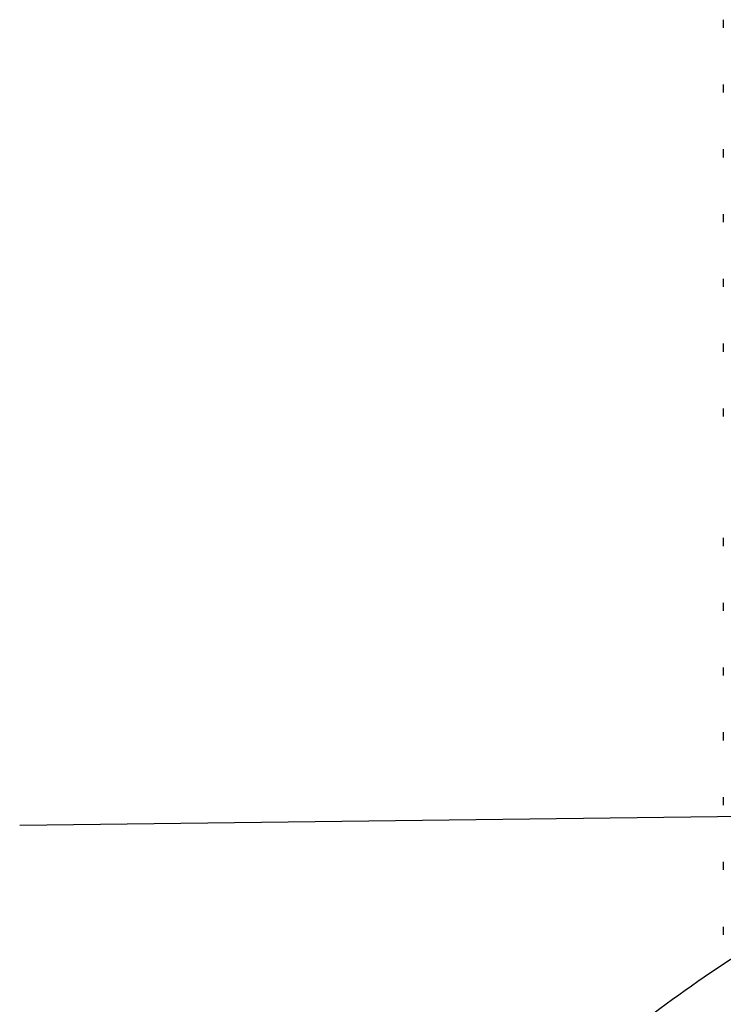
# Model space of a CAD drawing. Units: millimetres. Extents: x 6165 to 6776, y 4744 to 5288.
# Drawn here: x 6237 to 6248, y 4903 to 4918 of the extents above; entities that cross this region are included whole.
import ezdxf

# ---------------------------------------------------------------- set-up
doc = ezdxf.new("R2010")
doc.units = ezdxf.units.MM

msp = doc.modelspace()

# ---------------------------------------------------------------- linework, layer by layer
at = {"color": 7, "linetype": 'Continuous', "lineweight": 25}
for p, q in [((6248.05, 4917.889), (6248.05, 4918.014)), ((6248.05, 4916.889), (6248.05, 4917.014)), ((6248.05, 4915.889), (6248.05, 4916.014)), ((6248.05, 4914.889), (6248.05, 4915.014)), ((6248.05, 4913.889), (6248.05, 4914.014)), ((6248.05, 4912.889), (6248.05, 4913.014)), ((6248.05, 4911.889), (6248.05, 4912.014)), ((6248.05, 4909.889), (6248.05, 4910.014)), ((6248.05, 4908.889), (6248.05, 4909.014)), ((6248.05, 4907.889), (6248.05, 4908.014)), ((6248.05, 4906.889), (6248.05, 4907.014)), ((6248.05, 4905.889), (6248.05, 4906.014)), ((6248.378, 4905.715), (6237.185, 4905.578)), ((6248.05, 4904.889), (6248.05, 4905.014)), ((6248.05, 4903.889), (6248.05, 4904.014))]:
    msp.add_line(p, q, dxfattribs=at)
msp.add_open_spline([(6272.33, 4891.773), (6272.274, 4892.241), (6272.106, 4893.645), (6271.571, 4895.657), (6270.804, 4897.752), (6269.711, 4899.963), (6268.008, 4902.346), (6265.429, 4904.518), (6262.499, 4905.927), (6259.327, 4906.588), (6255.995, 4906.534), (6252.568, 4905.762), (6249.189, 4904.266), (6246.097, 4902.123), (6243.503, 4899.489), (6241.524, 4896.557), (6240.179, 4893.453), (6239.43, 4890.197), (6239.29, 4886.735), (6239.824, 4883.036), (6240.994, 4878.965), (6242.769, 4874.591), (6245.041, 4870.025), (6247.562, 4865.504), (6250.093, 4861.183), (6252.31, 4857.149), (6254.104, 4853.558), (6255.679, 4849.975), (6257.295, 4846.124), (6259.519, 4841.921), (6262.275, 4837.583), (6264.894, 4834.031), (6267.114, 4831.217), (6268.82, 4829.128), (6270.641, 4826.953), (6272.5, 4824.792), (6274.177, 4822.778), (6275.379, 4821.149), (6276.098, 4819.96), (6276.461, 4819.18), (6276.648, 4818.556), (6276.692, 4817.903), (6276.565, 4816.977), (6276.316, 4815.708), (6276.12, 4814.115), (6276.016, 4812.444), (6276.039, 4810.759), (6276.196, 4809.155), (6276.496, 4807.619), (6276.922, 4806.169), (6277.526, 4804.702), (6278.366, 4803.198), (6279.409, 4801.795), (6280.54, 4800.606), (6281.811, 4799.512), (6283.273, 4798.484), (6285.018, 4797.491), (6286.803, 4796.666), (6288.449, 4796.028), (6289.888, 4795.54), (6291.314, 4795.106), (6293.034, 4794.638), (6295.02, 4794.164), (6297.167, 4793.71), (6299.319, 4793.296), (6302.334, 4792.753), (6306.28, 4792.085), (6310.325, 4791.354), (6313.468, 4790.69), (6315.525, 4790.201), (6317.377, 4789.711), (6319.158, 4789.203), (6320.931, 4788.652), (6322.632, 4788.089), (6324.244, 4787.524), (6325.699, 4786.981), (6326.899, 4786.508), (6327.742, 4786.163), (6328.484, 4785.848), (6329.079, 4785.59), (6329.534, 4785.393), (6329.899, 4785.252), (6330.161, 4785.226), (6330.274, 4785.288), (6330.341, 4785.324)], degree=3, knots=[0, 0, 0, 0, 0.00638, 0.019103, 0.028052, 0.036549, 0.052434, 0.067352, 0.081794, 0.096097, 0.11094, 0.126674, 0.143419, 0.160716, 0.177318, 0.193162, 0.208286, 0.222793, 0.23807, 0.254824, 0.273086, 0.295221, 0.318566, 0.34203, 0.365218, 0.386271, 0.404234, 0.419442, 0.439195, 0.460988, 0.484277, 0.509082, 0.520595, 0.532718, 0.545554, 0.559068, 0.571546, 0.581454, 0.587008, 0.591005, 0.593654, 0.596636, 0.600767, 0.607394, 0.615427, 0.623525, 0.630647, 0.638445, 0.645264, 0.651754, 0.65903, 0.667234, 0.676382, 0.685095, 0.692927, 0.703719, 0.715267, 0.72796, 0.739012, 0.747702, 0.75641, 0.767478, 0.780984, 0.795247, 0.809184, 0.822698, 0.853426, 0.884849, 0.898996, 0.911693, 0.922743, 0.932679, 0.944305, 0.952377, 0.961211, 0.970365, 0.974864, 0.97908, 0.982663, 0.985738, 0.988443, 0.991056, 0.994772, 1, 1, 1, 1], dxfattribs=at)

doc.saveas('drawing.dxf')
